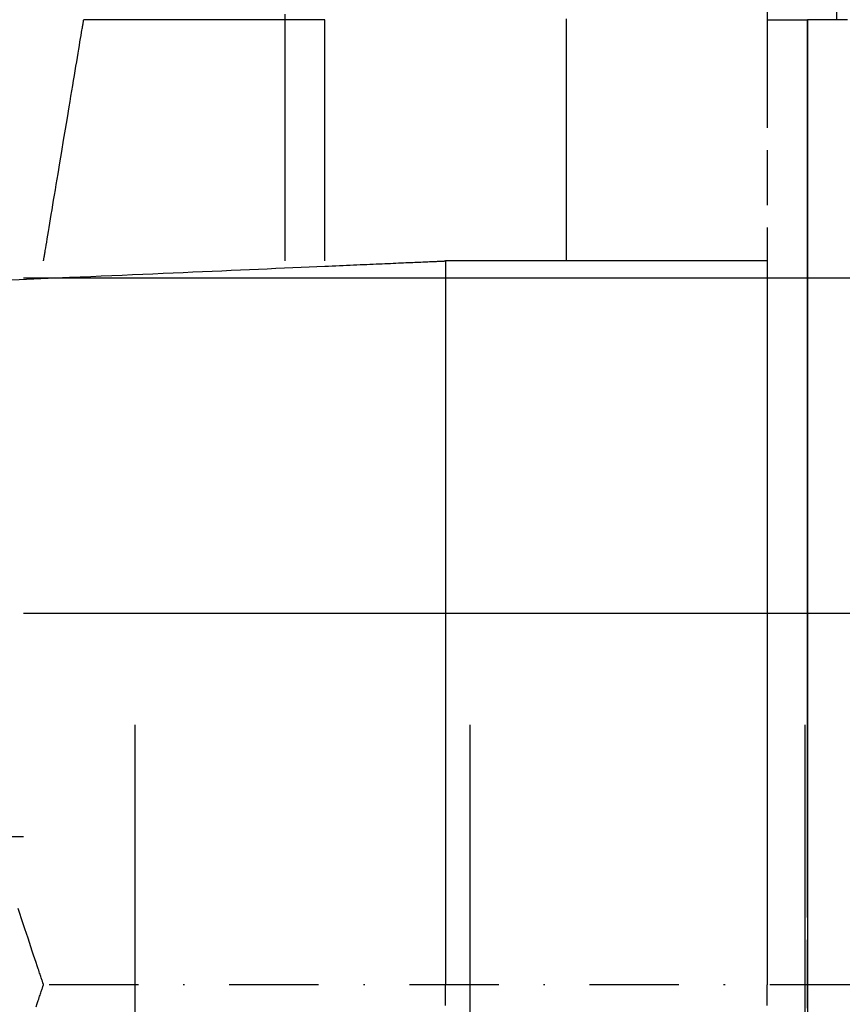
# Model space of a CAD drawing. Units: millimetres. Extents: x 660964 to 705081, y 6861912 to 6891612.
# Drawn here: x 672870 to 672929, y 6877479 to 6877549 of the extents above; entities that cross this region are included whole.
import ezdxf

# ---------------------------------------------------------------- set-up
doc = ezdxf.new("R2010")
doc.units = ezdxf.units.MM
doc.header["$LTSCALE"] = 0.5
doc.linetypes.add('DASHDOT', pattern=[25.4, 12.7, -6.35, 0, -6.35])
doc.linetypes.add('HIDDEN', pattern=[9.525, 6.35, -3.175])
for name, color, linetype in [('CISM_04_LINHA_PROJEÇÃO', 32, 'HIDDEN'), ('CISM_05_LINHA_EIXO', 32, 'DASHDOT'), ('CISM_36_TAMPA EM FIBRA', 7, 'Continuous')]:
    doc.layers.add(name, color=color, linetype=linetype)

msp = doc.modelspace()

# ---------------------------------------------------------------- hatches: boundary and pattern name
at = {"layer": 'CISM_36_TAMPA EM FIBRA'}
h = msp.add_hatch(dxfattribs=at)
h.set_pattern_fill('EARTH', color=253, scale=10)
h.set_pattern_definition([(0, (67969.5, 16459.13), (63.5, 63.5), [63.5, -63.5]), (0, (67969.5, 16482.94), (63.5, 63.5), [63.5, -63.5]), (0, (67969.5, 16506.754), (63.5, 63.5), [63.5, -63.5]), (90, (67977.44, 16514.69), (-63.5, 63.5), [63.5, -63.5]), (90, (68001.25, 16514.69), (-63.5, 63.5), [63.5, -63.5]), (90, (68025.06, 16514.69), (-63.5, 63.5), [63.5, -63.5])])
h.paths.add_polyline_path([(673572.226, 6877842.054), (672749.677, 6877842.054), (672749.677, 6877119.505), (673572.226, 6877119.505)])

# ---------------------------------------------------------------- linework, layer by layer
at = {"layer": 'CISM_04_LINHA_PROJEÇÃO'}
for points in [[(672928.367, 6877549.351), (672928.367, 6877680.78), (672382.727, 6877680.78)], [(672923.412, 6877550.276), (672923.412, 6877547.564), (672923.412, 6877544.835), (672923.412, 6877539.351), (672923.412, 6877533.867), (672923.412, 6877531.139), (672923.412, 6877528.426), (672923.412, 6877527.078), (672923.412, 6877525.735), (672923.412, 6877524.399), (672923.412, 6877523.071), (672923.412, 6877521.751), (672923.412, 6877520.439), (672923.412, 6877519.137), (672923.412, 6877517.844), (672923.412, 6877516.563), (672923.412, 6877515.293), (672923.412, 6877514.035), (672923.412, 6877512.79), (672923.412, 6877511.558), (672923.412, 6877510.34), (672923.412, 6877509.137), (672923.412, 6877507.949), (672923.412, 6877506.778), (672923.412, 6877505.623), (672923.412, 6877504.485), (672923.412, 6877503.366), (672923.412, 6877502.266), (672923.412, 6877501.184), (672923.412, 6877500.123), (672923.412, 6877499.083), (672923.412, 6877498.065), (672923.412, 6877497.068), (672923.412, 6877496.094), (672923.412, 6877495.616), (672923.412, 6877495.144), (672923.412, 6877494.678), (672923.412, 6877494.217), (672923.412, 6877493.764), (672923.412, 6877493.316), (672923.412, 6877492.875), (672923.412, 6877492.44), (672923.412, 6877492.012), (672923.412, 6877491.59), (672923.412, 6877491.175), (672923.412, 6877490.767), (672923.412, 6877490.366), (672923.412, 6877489.972), (672923.412, 6877489.584), (672923.412, 6877489.204), (672923.412, 6877488.831), (672923.412, 6877488.466), (672923.412, 6877488.108), (672923.412, 6877487.757), (672923.412, 6877487.413), (672923.412, 6877487.078), (672923.412, 6877486.75), (672923.412, 6877486.43), (672923.412, 6877486.117), (672923.412, 6877485.813), (672923.412, 6877485.517), (672923.412, 6877485.229), (672923.412, 6877484.949), (672923.412, 6877484.677), (672923.412, 6877484.414), (672923.412, 6877484.159), (672923.412, 6877483.913), (672923.412, 6877483.675), (672923.412, 6877483.446), (672923.412, 6877483.226), (672923.412, 6877483.015), (672923.412, 6877482.813), (672923.412, 6877482.62), (672923.412, 6877482.436), (672923.412, 6877482.261), (672923.412, 6877482.095), (672923.412, 6877481.939), (672923.412, 6877481.792), (672923.412, 6877481.655), (672923.412, 6877481.528), (672923.412, 6877481.41), (672923.412, 6877481.302), (672923.412, 6877481.204), (672923.412, 6877481.116), (672923.412, 6877481.038), (672923.412, 6877480.97), (672923.412, 6877480.912), (672923.412, 6877480.865), (672923.412, 6877480.828), (672923.412, 6877480.801), (672923.412, 6877480.785), (672923.412, 6877480.78)], [(672889.126, 6877549.752), (672889.126, 6877549.231), (672889.126, 6877548.712), (672889.126, 6877548.197), (672889.126, 6877547.685), (672889.126, 6877547.177), (672889.126, 6877546.673), (672889.126, 6877546.172), (672889.126, 6877545.677), (672889.126, 6877545.186), (672889.126, 6877544.7), (672889.126, 6877544.219), (672889.126, 6877543.744), (672889.126, 6877543.274), (672889.126, 6877542.811), (672889.126, 6877542.354), (672889.126, 6877541.903), (672889.126, 6877541.459), (672889.126, 6877541.022), (672889.126, 6877540.593), (672889.126, 6877540.171), (672889.126, 6877539.757), (672889.126, 6877539.351), (672889.126, 6877538.954), (672889.126, 6877538.565), (672889.126, 6877538.185), (672889.126, 6877537.998), (672889.126, 6877537.814), (672889.126, 6877537.632), (672889.126, 6877537.452), (672889.126, 6877537.275), (672889.126, 6877537.101), (672889.126, 6877536.928), (672889.126, 6877536.759), (672889.126, 6877536.592), (672889.126, 6877536.427), (672889.126, 6877536.265), (672889.126, 6877536.106), (672889.126, 6877535.949), (672889.126, 6877535.795), (672889.126, 6877535.644), (672889.126, 6877535.496), (672889.126, 6877535.35), (672889.126, 6877535.208), (672889.126, 6877535.068), (672889.126, 6877534.931), (672889.126, 6877534.797), (672889.126, 6877534.666), (672889.126, 6877534.538), (672889.126, 6877534.413), (672889.126, 6877534.291), (672889.126, 6877534.173), (672889.126, 6877534.057), (672889.126, 6877533.945), (672889.126, 6877533.835), (672889.126, 6877533.729), (672889.126, 6877533.627), (672889.126, 6877533.527), (672889.126, 6877533.431), (672889.126, 6877533.338), (672889.126, 6877533.249), (672889.126, 6877533.163), (672889.126, 6877533.081), (672889.126, 6877533.002), (672889.126, 6877532.926), (672889.126, 6877532.855), (672889.126, 6877532.786), (672889.126, 6877532.722), (672889.126, 6877532.661), (672889.126, 6877532.604), (672889.126, 6877532.55), (672889.126, 6877532.5), (672889.126, 6877532.454), (672889.126, 6877532.412), (672889.126, 6877532.374), (672889.126, 6877532.34), (672889.126, 6877532.309), (672889.126, 6877532.283), (672889.126, 6877532.26), (672889.126, 6877532.242), (672889.126, 6877532.227), (672889.126, 6877532.217), (672889.126, 6877532.21), (672889.126, 6877532.208)], [(672871.984, 6877532.208), (672871.984, 6877532.211), (672871.986, 6877532.221), (672871.988, 6877532.236), (672871.992, 6877532.258), (672871.996, 6877532.285), (672872.002, 6877532.318), (672872.008, 6877532.357), (672872.016, 6877532.401), (672872.024, 6877532.451), (672872.033, 6877532.506), (672872.043, 6877532.566), (672872.054, 6877532.632), (672872.066, 6877532.703), (672872.079, 6877532.779), (672872.092, 6877532.859), (672872.106, 6877532.945), (672872.137, 6877533.13), (672872.171, 6877533.333), (672872.208, 6877533.554), (672872.247, 6877533.79), (672872.289, 6877534.043), (672872.334, 6877534.31), (672872.381, 6877534.592), (672872.43, 6877534.887), (672872.481, 6877535.194), (672872.534, 6877535.514), (672872.589, 6877535.844), (672872.646, 6877536.184), (672872.704, 6877536.534), (672872.764, 6877536.893), (672872.825, 6877537.259), (672872.887, 6877537.632), (672872.951, 6877538.012), (672873.015, 6877538.397), (672873.145, 6877539.181), (672873.278, 6877539.977), (672873.412, 6877540.78), (672873.545, 6877541.582), (672873.678, 6877542.379), (672873.809, 6877543.162), (672873.873, 6877543.547), (672873.936, 6877543.927), (672873.998, 6877544.301), (672874.059, 6877544.667), (672874.119, 6877545.025), (672874.177, 6877545.375), (672874.234, 6877545.716), (672874.289, 6877546.046), (672874.342, 6877546.365), (672874.393, 6877546.673), (672874.443, 6877546.968), (672874.49, 6877547.249), (672874.534, 6877547.517), (672874.576, 6877547.769), (672874.616, 6877548.006), (672874.652, 6877548.226), (672874.686, 6877548.43), (672874.717, 6877548.615), (672874.731, 6877548.7), (672874.745, 6877548.781), (672874.757, 6877548.857), (672874.769, 6877548.927), (672874.78, 6877548.993), (672874.79, 6877549.054), (672874.799, 6877549.109), (672874.808, 6877549.159), (672874.815, 6877549.203), (672874.822, 6877549.242), (672874.827, 6877549.275), (672874.832, 6877549.302), (672874.835, 6877549.323), (672874.838, 6877549.339), (672874.839, 6877549.348), (672874.84, 6877549.351)], [(672891.983, 6877549.351), (672891.98, 6877549.351), (672891.97, 6877549.351), (672891.955, 6877549.351), (672891.933, 6877549.351), (672891.906, 6877549.351), (672891.873, 6877549.351), (672891.834, 6877549.351), (672891.79, 6877549.351), (672891.74, 6877549.351), (672891.685, 6877549.351), (672891.625, 6877549.351), (672891.559, 6877549.351), (672891.488, 6877549.351), (672891.412, 6877549.351), (672891.246, 6877549.351), (672891.061, 6877549.351), (672890.858, 6877549.351), (672890.637, 6877549.351), (672890.401, 6877549.351), (672890.148, 6877549.351), (672889.881, 6877549.351), (672889.599, 6877549.351), (672889.304, 6877549.351), (672888.997, 6877549.351), (672888.677, 6877549.351), (672888.347, 6877549.351), (672888.007, 6877549.351), (672887.657, 6877549.351), (672887.298, 6877549.351), (672886.932, 6877549.351), (672886.559, 6877549.351), (672886.179, 6877549.351), (672885.794, 6877549.351), (672885.01, 6877549.351), (672884.214, 6877549.351), (672883.411, 6877549.351), (672882.609, 6877549.351), (672881.812, 6877549.351), (672881.029, 6877549.351), (672880.644, 6877549.351), (672880.264, 6877549.351), (672879.89, 6877549.351), (672879.524, 6877549.351), (672879.166, 6877549.351), (672878.816, 6877549.351), (672878.475, 6877549.351), (672878.145, 6877549.351), (672877.826, 6877549.351), (672877.518, 6877549.351), (672877.223, 6877549.351), (672876.942, 6877549.351), (672876.674, 6877549.351), (672876.422, 6877549.351), (672876.185, 6877549.351), (672875.965, 6877549.351), (672875.761, 6877549.351), (672875.576, 6877549.351), (672875.41, 6877549.351), (672875.334, 6877549.351), (672875.264, 6877549.351), (672875.198, 6877549.351), (672875.137, 6877549.351), (672875.082, 6877549.351), (672875.032, 6877549.351), (672874.988, 6877549.351), (672874.949, 6877549.351), (672874.916, 6877549.351), (672874.889, 6877549.351), (672874.868, 6877549.351), (672874.852, 6877549.351), (672874.843, 6877549.351), (672874.84, 6877549.351)], [(672891.983, 6877532.208), (672891.983, 6877532.211), (672891.983, 6877532.221), (672891.983, 6877532.236), (672891.983, 6877532.258), (672891.983, 6877532.285), (672891.983, 6877532.318), (672891.983, 6877532.357), (672891.983, 6877532.401), (672891.983, 6877532.451), (672891.983, 6877532.506), (672891.983, 6877532.566), (672891.983, 6877532.632), (672891.983, 6877532.703), (672891.983, 6877532.779), (672891.983, 6877532.945), (672891.983, 6877533.13), (672891.983, 6877533.333), (672891.983, 6877533.554), (672891.983, 6877533.79), (672891.983, 6877534.043), (672891.983, 6877534.31), (672891.983, 6877534.592), (672891.983, 6877534.887), (672891.983, 6877535.194), (672891.983, 6877535.514), (672891.983, 6877535.844), (672891.983, 6877536.184), (672891.983, 6877536.534), (672891.983, 6877536.893), (672891.983, 6877537.259), (672891.983, 6877537.632), (672891.983, 6877538.012), (672891.983, 6877538.397), (672891.983, 6877539.181), (672891.983, 6877539.977), (672891.983, 6877540.78), (672891.983, 6877541.582), (672891.983, 6877542.379), (672891.983, 6877543.162), (672891.983, 6877543.547), (672891.983, 6877543.927), (672891.983, 6877544.301), (672891.983, 6877544.667), (672891.983, 6877545.025), (672891.983, 6877545.375), (672891.983, 6877545.716), (672891.983, 6877546.046), (672891.983, 6877546.365), (672891.983, 6877546.673), (672891.983, 6877546.968), (672891.983, 6877547.249), (672891.983, 6877547.517), (672891.983, 6877547.769), (672891.983, 6877548.006), (672891.983, 6877548.226), (672891.983, 6877548.43), (672891.983, 6877548.615), (672891.983, 6877548.781), (672891.983, 6877548.857), (672891.983, 6877548.927), (672891.983, 6877548.993), (672891.983, 6877549.054), (672891.983, 6877549.109), (672891.983, 6877549.159), (672891.983, 6877549.203), (672891.983, 6877549.242), (672891.983, 6877549.275), (672891.983, 6877549.302), (672891.983, 6877549.323), (672891.983, 6877549.339), (672891.983, 6877549.348), (672891.983, 6877549.351)], [(672909.126, 6877549.404), (672909.126, 6877548.478), (672909.126, 6877547.559), (672909.126, 6877547.103), (672909.126, 6877546.649), (672909.126, 6877546.199), (672909.126, 6877545.751), (672909.126, 6877545.306), (672909.126, 6877544.865), (672909.126, 6877544.427), (672909.126, 6877543.993), (672909.126, 6877543.564), (672909.126, 6877543.139), (672909.126, 6877542.718), (672909.126, 6877542.302), (672909.126, 6877541.891), (672909.126, 6877541.486), (672909.126, 6877541.086), (672909.126, 6877540.691), (672909.126, 6877540.303), (672909.126, 6877539.921), (672909.126, 6877539.545), (672909.126, 6877539.176), (672909.126, 6877538.814), (672909.126, 6877538.458), (672909.126, 6877538.111), (672909.126, 6877537.77), (672909.126, 6877537.438), (672909.126, 6877537.113), (672909.126, 6877536.954), (672909.126, 6877536.797), (672909.126, 6877536.642), (672909.126, 6877536.489), (672909.126, 6877536.338), (672909.126, 6877536.19), (672909.126, 6877536.044), (672909.126, 6877535.9), (672909.126, 6877535.758), (672909.126, 6877535.619), (672909.126, 6877535.482), (672909.126, 6877535.347), (672909.126, 6877535.215), (672909.126, 6877535.085), (672909.126, 6877534.958), (672909.126, 6877534.833), (672909.126, 6877534.711), (672909.126, 6877534.591), (672909.126, 6877534.474), (672909.126, 6877534.359), (672909.126, 6877534.247), (672909.126, 6877534.138), (672909.126, 6877534.031), (672909.126, 6877533.927), (672909.126, 6877533.826), (672909.126, 6877533.728), (672909.126, 6877533.632), (672909.126, 6877533.539), (672909.126, 6877533.449), (672909.126, 6877533.362), (672909.126, 6877533.278), (672909.126, 6877533.197), (672909.126, 6877533.119), (672909.126, 6877533.044), (672909.126, 6877532.972), (672909.126, 6877532.903), (672909.126, 6877532.837), (672909.126, 6877532.774), (672909.126, 6877532.714), (672909.126, 6877532.658), (672909.126, 6877532.604), (672909.126, 6877532.554), (672909.126, 6877532.507), (672909.126, 6877532.464), (672909.126, 6877532.424), (672909.126, 6877532.387), (672909.126, 6877532.353), (672909.126, 6877532.323), (672909.126, 6877532.296), (672909.126, 6877532.273), (672909.126, 6877532.254), (672909.126, 6877532.237), (672909.126, 6877532.225), (672909.126, 6877532.216), (672909.126, 6877532.21), (672909.126, 6877532.208)], [(672923.412, 6877549.351), (672923.444, 6877549.351), (672923.535, 6877549.351), (672923.676, 6877549.351), (672923.858, 6877549.351), (672924.316, 6877549.351), (672924.84, 6877549.351), (672925.365, 6877549.351), (672925.822, 6877549.351), (672926.005, 6877549.351), (672926.146, 6877549.351), (672926.236, 6877549.351), (672926.268, 6877549.351)], [(672929.126, 6877549.351), (672929.094, 6877549.351), (672929.003, 6877549.351), (672928.862, 6877549.351), (672928.679, 6877549.351), (672928.222, 6877549.351), (672927.697, 6877549.351), (672927.173, 6877549.351), (672926.715, 6877549.351), (672926.532, 6877549.351), (672926.391, 6877549.351), (672926.301, 6877549.351), (672926.268, 6877549.351)], [(672926.268, 6877549.351), (672926.268, 6877549.345), (672926.268, 6877549.326), (672926.268, 6877549.295), (672926.268, 6877549.252), (672926.268, 6877549.196), (672926.268, 6877549.129), (672926.268, 6877549.049), (672926.268, 6877548.958), (672926.268, 6877548.855), (672926.268, 6877548.74), (672926.268, 6877548.613), (672926.268, 6877548.475), (672926.268, 6877548.326), (672926.268, 6877548.166), (672926.268, 6877547.994), (672926.268, 6877547.811), (672926.268, 6877547.617), (672926.268, 6877547.413), (672926.268, 6877547.197), (672926.268, 6877546.971), (672926.268, 6877546.734), (672926.268, 6877546.487), (672926.268, 6877546.229), (672926.268, 6877545.961), (672926.268, 6877545.683), (672926.268, 6877545.395), (672926.268, 6877545.096), (672926.268, 6877544.788), (672926.268, 6877544.47), (672926.268, 6877544.143), (672926.268, 6877543.805), (672926.268, 6877543.458), (672926.268, 6877543.102), (672926.268, 6877542.737), (672926.268, 6877542.362), (672926.268, 6877541.978), (672926.268, 6877541.585), (672926.268, 6877541.183), (672926.268, 6877540.772), (672926.268, 6877540.353), (672926.268, 6877539.925), (672926.268, 6877539.488), (672926.268, 6877539.043), (672926.268, 6877538.59), (672926.268, 6877538.128), (672926.268, 6877537.659), (672926.268, 6877537.181), (672926.268, 6877536.695), (672926.268, 6877536.201), (672926.268, 6877535.7), (672926.268, 6877535.191), (672926.268, 6877534.675), (672926.268, 6877534.151), (672926.268, 6877533.619), (672926.268, 6877533.081), (672926.268, 6877532.535), (672926.268, 6877531.982), (672926.268, 6877531.422), (672926.268, 6877530.282), (672926.268, 6877529.115), (672926.268, 6877527.923), (672926.268, 6877526.705), (672926.268, 6877525.463), (672926.268, 6877524.197), (672926.268, 6877522.909), (672926.268, 6877521.598), (672926.268, 6877520.267), (672926.268, 6877518.915), (672926.268, 6877517.543), (672926.268, 6877516.153), (672926.268, 6877514.744), (672926.268, 6877513.319), (672926.268, 6877511.876), (672926.268, 6877510.418), (672926.268, 6877508.946), (672926.268, 6877507.459), (672926.268, 6877505.958), (672926.268, 6877504.445), (672926.268, 6877502.921), (672926.268, 6877501.385), (672926.268, 6877499.839), (672926.268, 6877498.284), (672926.268, 6877496.72), (672926.268, 6877495.149), (672926.268, 6877493.57), (672926.268, 6877490.394), (672926.268, 6877487.2), (672926.268, 6877480.78), (672926.268, 6877474.359)], [(672926.268, 6877474.359), (672926.268, 6877480.78), (672926.268, 6877487.2), (672926.268, 6877490.394), (672926.268, 6877493.57), (672926.268, 6877495.149), (672926.268, 6877496.72), (672926.268, 6877498.284), (672926.268, 6877499.839), (672926.268, 6877501.385), (672926.268, 6877502.921), (672926.268, 6877504.445), (672926.268, 6877505.958), (672926.268, 6877507.459), (672926.268, 6877508.946), (672926.268, 6877510.418), (672926.268, 6877511.876), (672926.268, 6877513.319), (672926.268, 6877514.744), (672926.268, 6877516.153), (672926.268, 6877517.543), (672926.268, 6877518.915), (672926.268, 6877520.267), (672926.268, 6877521.598), (672926.268, 6877522.909), (672926.268, 6877524.197), (672926.268, 6877525.463), (672926.268, 6877526.705), (672926.268, 6877527.923), (672926.268, 6877529.115), (672926.268, 6877530.282), (672926.268, 6877531.422), (672926.268, 6877531.982), (672926.268, 6877532.535), (672926.268, 6877533.081), (672926.268, 6877533.619), (672926.268, 6877534.151), (672926.268, 6877534.675), (672926.268, 6877535.191), (672926.268, 6877535.7), (672926.268, 6877536.201), (672926.268, 6877536.695), (672926.268, 6877537.181), (672926.268, 6877537.659), (672926.268, 6877538.128), (672926.268, 6877538.59), (672926.268, 6877539.043), (672926.268, 6877539.488), (672926.268, 6877539.925), (672926.268, 6877540.353), (672926.268, 6877540.772), (672926.268, 6877541.183), (672926.268, 6877541.585), (672926.268, 6877541.978), (672926.268, 6877542.362), (672926.268, 6877542.737), (672926.268, 6877543.102), (672926.268, 6877543.458), (672926.268, 6877543.805), (672926.268, 6877544.143), (672926.268, 6877544.47), (672926.268, 6877544.788), (672926.268, 6877545.096), (672926.268, 6877545.395), (672926.268, 6877545.683), (672926.268, 6877545.961), (672926.268, 6877546.229), (672926.268, 6877546.487), (672926.268, 6877546.734), (672926.268, 6877546.971), (672926.268, 6877547.197), (672926.268, 6877547.413), (672926.268, 6877547.617), (672926.268, 6877547.811), (672926.268, 6877547.994), (672926.268, 6877548.166), (672926.268, 6877548.326), (672926.268, 6877548.475), (672926.268, 6877548.613), (672926.268, 6877548.74), (672926.268, 6877548.855), (672926.268, 6877548.958), (672926.268, 6877549.049), (672926.268, 6877549.129), (672926.268, 6877549.196), (672926.268, 6877549.252), (672926.268, 6877549.295), (672926.268, 6877549.326), (672926.268, 6877549.345), (672926.268, 6877549.351)], [(672926.268, 6877549.351), (672926.268, 6877549.348), (672926.268, 6877549.339), (672926.268, 6877549.323), (672926.268, 6877549.302), (672926.268, 6877549.274), (672926.268, 6877549.24), (672926.268, 6877549.2), (672926.268, 6877549.155), (672926.268, 6877549.103), (672926.268, 6877549.046), (672926.268, 6877548.982), (672926.268, 6877548.913), (672926.268, 6877548.839), (672926.268, 6877548.758), (672926.268, 6877548.673), (672926.268, 6877548.581), (672926.268, 6877548.484), (672926.268, 6877548.382), (672926.268, 6877548.274), (672926.268, 6877548.161), (672926.268, 6877548.043), (672926.268, 6877547.919), (672926.268, 6877547.79), (672926.268, 6877547.656), (672926.268, 6877547.517), (672926.268, 6877547.373), (672926.268, 6877547.224), (672926.268, 6877547.07), (672926.268, 6877546.911), (672926.268, 6877546.747), (672926.268, 6877546.578), (672926.268, 6877546.405), (672926.268, 6877546.227), (672926.268, 6877546.044), (672926.268, 6877545.857), (672926.268, 6877545.665), (672926.268, 6877545.468), (672926.268, 6877545.267), (672926.268, 6877545.062), (672926.268, 6877544.852), (672926.268, 6877544.638), (672926.268, 6877544.42), (672926.268, 6877544.197), (672926.268, 6877543.971), (672926.268, 6877543.74), (672926.268, 6877543.505), (672926.268, 6877543.266), (672926.268, 6877543.023), (672926.268, 6877542.776), (672926.268, 6877542.526), (672926.268, 6877542.271), (672926.268, 6877542.013), (672926.268, 6877541.751), (672926.268, 6877541.485), (672926.268, 6877541.216), (672926.268, 6877540.943), (672926.268, 6877540.667), (672926.268, 6877540.387), (672926.268, 6877539.817), (672926.268, 6877539.233), (672926.268, 6877538.637), (672926.268, 6877538.028), (672926.268, 6877537.407), (672926.268, 6877536.774), (672926.268, 6877536.13), (672926.268, 6877535.475), (672926.268, 6877534.809), (672926.268, 6877534.133), (672926.268, 6877533.447), (672926.268, 6877532.752), (672926.268, 6877532.048), (672926.268, 6877531.335), (672926.268, 6877530.614), (672926.268, 6877529.885), (672926.268, 6877529.148), (672926.268, 6877528.405), (672926.268, 6877527.655), (672926.268, 6877526.898), (672926.268, 6877526.136), (672926.268, 6877525.368), (672926.268, 6877524.595), (672926.268, 6877523.818), (672926.268, 6877523.036), (672926.268, 6877522.25), (672926.268, 6877521.461), (672926.268, 6877519.873), (672926.268, 6877518.276), (672926.268, 6877515.065), (672926.268, 6877511.855), (672926.268, 6877510.258), (672926.268, 6877508.67), (672926.268, 6877507.881), (672926.268, 6877507.095), (672926.268, 6877506.313), (672926.268, 6877505.536), (672926.268, 6877504.763), (672926.268, 6877503.995), (672926.268, 6877503.233), (672926.268, 6877502.476), (672926.268, 6877501.726), (672926.268, 6877500.983), (672926.268, 6877500.246), (672926.268, 6877499.517), (672926.268, 6877498.796), (672926.268, 6877498.083), (672926.268, 6877497.379), (672926.268, 6877496.684), (672926.268, 6877495.998), (672926.268, 6877495.322), (672926.268, 6877494.656), (672926.268, 6877494.001), (672926.268, 6877493.357), (672926.268, 6877492.724), (672926.268, 6877492.103), (672926.268, 6877491.494), (672926.268, 6877490.898), (672926.268, 6877490.314), (672926.268, 6877489.744), (672926.268, 6877489.464), (672926.268, 6877489.188), (672926.268, 6877488.915), (672926.268, 6877488.646), (672926.268, 6877488.38), (672926.268, 6877488.118), (672926.268, 6877487.86), (672926.268, 6877487.605), (672926.268, 6877487.355), (672926.268, 6877487.108), (672926.268, 6877486.865), (672926.268, 6877486.626), (672926.268, 6877486.391), (672926.268, 6877486.16), (672926.268, 6877485.934), (672926.268, 6877485.711), (672926.268, 6877485.493), (672926.268, 6877485.279), (672926.268, 6877485.069), (672926.268, 6877484.864), (672926.268, 6877484.663), (672926.268, 6877484.466), (672926.268, 6877484.274), (672926.268, 6877484.087), (672926.268, 6877483.904), (672926.268, 6877483.726), (672926.268, 6877483.553), (672926.268, 6877483.384), (672926.268, 6877483.22), (672926.268, 6877483.061), (672926.268, 6877482.907), (672926.268, 6877482.758), (672926.268, 6877482.614), (672926.268, 6877482.475), (672926.268, 6877482.341), (672926.268, 6877482.212), (672926.268, 6877482.088), (672926.268, 6877481.97), (672926.268, 6877481.857), (672926.268, 6877481.749), (672926.268, 6877481.647), (672926.268, 6877481.55), (672926.268, 6877481.458), (672926.268, 6877481.373), (672926.268, 6877481.292), (672926.268, 6877481.218), (672926.268, 6877481.149), (672926.268, 6877481.085), (672926.268, 6877481.028), (672926.268, 6877480.976), (672926.268, 6877480.931), (672926.268, 6877480.891), (672926.268, 6877480.857), (672926.268, 6877480.829), (672926.268, 6877480.808), (672926.268, 6877480.792), (672926.268, 6877480.783), (672926.268, 6877480.78)], [(672867.698, 6877530.78), (672870.774, 6877530.913), (672872.305, 6877530.98), (672873.826, 6877531.046), (672874.583, 6877531.079), (672875.336, 6877531.112), (672876.085, 6877531.144), (672876.83, 6877531.177), (672877.571, 6877531.209), (672878.307, 6877531.241), (672879.037, 6877531.273), (672879.762, 6877531.304), (672880.481, 6877531.336), (672881.194, 6877531.367), (672881.899, 6877531.397), (672882.598, 6877531.428), (672883.289, 6877531.458), (672883.972, 6877531.487), (672884.647, 6877531.517), (672885.313, 6877531.546), (672885.971, 6877531.574), (672886.618, 6877531.602), (672887.256, 6877531.63), (672887.884, 6877531.657), (672888.502, 6877531.684), (672889.108, 6877531.711), (672889.703, 6877531.737), (672890.287, 6877531.762), (672890.858, 6877531.787), (672891.417, 6877531.811), (672891.964, 6877531.835), (672892.232, 6877531.846), (672892.497, 6877531.858), (672892.758, 6877531.869), (672893.016, 6877531.881), (672893.271, 6877531.892), (672893.522, 6877531.903), (672893.77, 6877531.913), (672894.013, 6877531.924), (672894.254, 6877531.934), (672894.49, 6877531.945), (672894.723, 6877531.955), (672894.952, 6877531.965), (672895.177, 6877531.975), (672895.398, 6877531.984), (672895.615, 6877531.994), (672895.829, 6877532.003), (672896.038, 6877532.012), (672896.243, 6877532.021), (672896.444, 6877532.03), (672896.641, 6877532.038), (672896.833, 6877532.047), (672897.022, 6877532.055), (672897.206, 6877532.063), (672897.385, 6877532.071), (672897.56, 6877532.078), (672897.731, 6877532.086), (672897.897, 6877532.093), (672898.059, 6877532.1), (672898.216, 6877532.107), (672898.368, 6877532.113), (672898.516, 6877532.12), (672898.659, 6877532.126), (672898.797, 6877532.132), (672898.93, 6877532.138), (672899.059, 6877532.143), (672899.182, 6877532.149), (672899.301, 6877532.154), (672899.414, 6877532.159), (672899.522, 6877532.163), (672899.626, 6877532.168), (672899.724, 6877532.172), (672899.817, 6877532.176), (672899.904, 6877532.18), (672899.987, 6877532.184), (672900.063, 6877532.187), (672900.135, 6877532.19), (672900.201, 6877532.193), (672900.262, 6877532.196), (672900.317, 6877532.198), (672900.366, 6877532.2), (672900.41, 6877532.202), (672900.448, 6877532.204), (672900.48, 6877532.205), (672900.507, 6877532.206), (672900.528, 6877532.207), (672900.543, 6877532.208), (672900.552, 6877532.208), (672900.555, 6877532.208)], [(672900.555, 6877532.208), (672900.555, 6877532.206), (672900.555, 6877532.199), (672900.555, 6877532.187), (672900.555, 6877532.171), (672900.555, 6877532.15), (672900.555, 6877532.125), (672900.555, 6877532.095), (672900.555, 6877532.061), (672900.555, 6877532.022), (672900.555, 6877531.979), (672900.555, 6877531.932), (672900.555, 6877531.88), (672900.555, 6877531.824), (672900.555, 6877531.764), (672900.555, 6877531.699), (672900.555, 6877531.631), (672900.555, 6877531.558), (672900.555, 6877531.481), (672900.555, 6877531.401), (672900.555, 6877531.316), (672900.555, 6877531.227), (672900.555, 6877531.134), (672900.555, 6877531.038), (672900.555, 6877530.937), (672900.555, 6877530.833), (672900.555, 6877530.725), (672900.555, 6877530.613), (672900.555, 6877530.497), (672900.555, 6877530.378), (672900.555, 6877530.255), (672900.555, 6877530.129), (672900.555, 6877529.999), (672900.555, 6877529.865), (672900.555, 6877529.728), (672900.555, 6877529.587), (672900.555, 6877529.443), (672900.555, 6877529.296), (672900.555, 6877529.145), (672900.555, 6877528.991), (672900.555, 6877528.834), (672900.555, 6877528.673), (672900.555, 6877528.51), (672900.555, 6877528.343), (672900.555, 6877528.173), (672900.555, 6877528), (672900.555, 6877527.824), (672900.555, 6877527.644), (672900.555, 6877527.462), (672900.555, 6877527.277), (672900.555, 6877527.089), (672900.555, 6877526.898), (672900.555, 6877526.705), (672900.555, 6877526.508), (672900.555, 6877526.309), (672900.555, 6877526.107), (672900.555, 6877525.902), (672900.555, 6877525.695), (672900.555, 6877525.485), (672900.555, 6877525.057), (672900.555, 6877524.62), (672900.555, 6877524.173), (672900.555, 6877523.716), (672900.555, 6877523.25), (672900.555, 6877522.776), (672900.555, 6877522.292), (672900.555, 6877521.801), (672900.555, 6877521.302), (672900.555, 6877520.795), (672900.555, 6877520.28), (672900.555, 6877519.759), (672900.555, 6877519.231), (672900.555, 6877518.696), (672900.555, 6877518.155), (672900.555, 6877517.609), (672900.555, 6877517.056), (672900.555, 6877516.499), (672900.555, 6877515.936), (672900.555, 6877515.369), (672900.555, 6877514.797), (672900.555, 6877514.221), (672900.555, 6877513.641), (672900.555, 6877513.058), (672900.555, 6877512.472), (672900.555, 6877511.882), (672900.555, 6877511.29), (672900.555, 6877510.1), (672900.555, 6877508.902), (672900.555, 6877506.494), (672900.555, 6877504.086), (672900.555, 6877502.889), (672900.555, 6877501.698), (672900.555, 6877501.106), (672900.555, 6877500.516), (672900.555, 6877499.93), (672900.555, 6877499.347), (672900.555, 6877498.767), (672900.555, 6877498.191), (672900.555, 6877497.619), (672900.555, 6877497.052), (672900.555, 6877496.489), (672900.555, 6877495.932), (672900.555, 6877495.38), (672900.555, 6877494.833), (672900.555, 6877494.292), (672900.555, 6877493.757), (672900.555, 6877493.229), (672900.555, 6877492.708), (672900.555, 6877492.193), (672900.555, 6877491.686), (672900.555, 6877491.187), (672900.555, 6877490.696), (672900.555, 6877490.213), (672900.555, 6877489.738), (672900.555, 6877489.272), (672900.555, 6877488.815), (672900.555, 6877488.368), (672900.555, 6877487.931), (672900.555, 6877487.503), (672900.555, 6877487.293), (672900.555, 6877487.086), (672900.555, 6877486.881), (672900.555, 6877486.679), (672900.555, 6877486.48), (672900.555, 6877486.283), (672900.555, 6877486.09), (672900.555, 6877485.899), (672900.555, 6877485.711), (672900.555, 6877485.526), (672900.555, 6877485.344), (672900.555, 6877485.164), (672900.555, 6877484.988), (672900.555, 6877484.815), (672900.555, 6877484.645), (672900.555, 6877484.478), (672900.555, 6877484.315), (672900.555, 6877484.154), (672900.555, 6877483.997), (672900.555, 6877483.843), (672900.555, 6877483.692), (672900.555, 6877483.545), (672900.555, 6877483.401), (672900.555, 6877483.26), (672900.555, 6877483.123), (672900.555, 6877482.99), (672900.555, 6877482.859), (672900.555, 6877482.733), (672900.555, 6877482.61), (672900.555, 6877482.491), (672900.555, 6877482.375), (672900.555, 6877482.263), (672900.555, 6877482.155), (672900.555, 6877482.051), (672900.555, 6877481.95), (672900.555, 6877481.854), (672900.555, 6877481.761), (672900.555, 6877481.672), (672900.555, 6877481.588), (672900.555, 6877481.507), (672900.555, 6877481.43), (672900.555, 6877481.357), (672900.555, 6877481.289), (672900.555, 6877481.224), (672900.555, 6877481.164), (672900.555, 6877481.108), (672900.555, 6877481.056), (672900.555, 6877481.009), (672900.555, 6877480.966), (672900.555, 6877480.927), (672900.555, 6877480.893), (672900.555, 6877480.863), (672900.555, 6877480.838), (672900.555, 6877480.817), (672900.555, 6877480.801), (672900.555, 6877480.789), (672900.555, 6877480.782), (672900.555, 6877480.78)], [(672923.412, 6877532.208), (672923.408, 6877532.208), (672923.396, 6877532.208), (672923.375, 6877532.208), (672923.347, 6877532.208), (672923.31, 6877532.208), (672923.266, 6877532.208), (672923.215, 6877532.208), (672923.155, 6877532.208), (672923.089, 6877532.208), (672923.015, 6877532.208), (672922.935, 6877532.208), (672922.847, 6877532.208), (672922.753, 6877532.208), (672922.652, 6877532.208), (672922.544, 6877532.208), (672922.43, 6877532.208), (672922.31, 6877532.208), (672922.183, 6877532.208), (672922.051, 6877532.208), (672921.912, 6877532.208), (672921.768, 6877532.208), (672921.619, 6877532.208), (672921.463, 6877532.208), (672921.303, 6877532.208), (672921.137, 6877532.208), (672920.966, 6877532.208), (672920.79, 6877532.208), (672920.609, 6877532.208), (672920.424, 6877532.208), (672920.234, 6877532.208), (672920.039, 6877532.208), (672919.841, 6877532.208), (672919.638, 6877532.208), (672919.431, 6877532.208), (672919.22, 6877532.208), (672919.005, 6877532.208), (672918.565, 6877532.208), (672918.111, 6877532.208), (672917.644, 6877532.208), (672917.166, 6877532.208), (672916.678, 6877532.208), (672916.18, 6877532.208), (672915.674, 6877532.208), (672915.16, 6877532.208), (672914.64, 6877532.208), (672914.115, 6877532.208), (672913.053, 6877532.208), (672911.983, 6877532.208), (672910.913, 6877532.208), (672909.852, 6877532.208), (672909.327, 6877532.208), (672908.807, 6877532.208), (672908.293, 6877532.208), (672907.787, 6877532.208), (672907.289, 6877532.208), (672906.801, 6877532.208), (672906.323, 6877532.208), (672905.856, 6877532.208), (672905.402, 6877532.208), (672904.962, 6877532.208), (672904.747, 6877532.208), (672904.536, 6877532.208), (672904.329, 6877532.208), (672904.126, 6877532.208), (672903.927, 6877532.208), (672903.733, 6877532.208), (672903.543, 6877532.208), (672903.357, 6877532.208), (672903.177, 6877532.208), (672903.001, 6877532.208), (672902.83, 6877532.208), (672902.664, 6877532.208), (672902.503, 6877532.208), (672902.348, 6877532.208), (672902.198, 6877532.208), (672902.054, 6877532.208), (672901.916, 6877532.208), (672901.784, 6877532.208), (672901.657, 6877532.208), (672901.537, 6877532.208), (672901.423, 6877532.208), (672901.315, 6877532.208), (672901.214, 6877532.208), (672901.12, 6877532.208), (672901.032, 6877532.208), (672900.951, 6877532.208), (672900.878, 6877532.208), (672900.811, 6877532.208), (672900.752, 6877532.208), (672900.701, 6877532.208), (672900.657, 6877532.208), (672900.62, 6877532.208), (672900.592, 6877532.208), (672900.571, 6877532.208), (672900.559, 6877532.208), (672900.555, 6877532.208)], [(672871.984, 6877480.78), (672871.982, 6877480.783), (672871.979, 6877480.792), (672871.974, 6877480.808), (672871.967, 6877480.829), (672871.958, 6877480.856), (672871.947, 6877480.889), (672871.934, 6877480.928), (672871.919, 6877480.972), (672871.903, 6877481.022), (672871.884, 6877481.077), (672871.864, 6877481.138), (672871.842, 6877481.203), (672871.819, 6877481.274), (672871.793, 6877481.35), (672871.766, 6877481.431), (672871.738, 6877481.516), (672871.708, 6877481.607), (672871.676, 6877481.701), (672871.643, 6877481.801), (672871.609, 6877481.904), (672871.535, 6877482.125), (672871.456, 6877482.362), (672871.372, 6877482.614), (672871.283, 6877482.882), (672871.189, 6877483.163), (672871.091, 6877483.458), (672870.988, 6877483.766), (672870.882, 6877484.085), (672870.772, 6877484.415), (672870.658, 6877484.756), (672870.541, 6877485.106), (672870.422, 6877485.464), (672870.3, 6877485.83), (672870.175, 6877486.204)], [(672871.456, 6877479.198), (672871.535, 6877479.435), (672871.609, 6877479.655), (672871.643, 6877479.759), (672871.676, 6877479.858), (672871.708, 6877479.953), (672871.738, 6877480.043), (672871.766, 6877480.129), (672871.793, 6877480.209), (672871.819, 6877480.285), (672871.842, 6877480.356), (672871.864, 6877480.422), (672871.884, 6877480.482), (672871.903, 6877480.537), (672871.919, 6877480.587), (672871.934, 6877480.632), (672871.947, 6877480.67), (672871.958, 6877480.703), (672871.967, 6877480.731), (672871.974, 6877480.752), (672871.979, 6877480.767), (672871.982, 6877480.777), (672871.984, 6877480.78)], [(672900.555, 6877479.296), (672900.555, 6877479.404), (672900.555, 6877479.508), (672900.555, 6877479.609), (672900.555, 6877479.706), (672900.555, 6877479.798), (672900.555, 6877479.887), (672900.555, 6877479.972), (672900.555, 6877480.053), (672900.555, 6877480.129), (672900.555, 6877480.202), (672900.555, 6877480.271), (672900.555, 6877480.335), (672900.555, 6877480.395), (672900.555, 6877480.451), (672900.555, 6877480.503), (672900.555, 6877480.55), (672900.555, 6877480.593), (672900.555, 6877480.632), (672900.555, 6877480.666), (672900.555, 6877480.696), (672900.555, 6877480.722), (672900.555, 6877480.742), (672900.555, 6877480.759), (672900.555, 6877480.77), (672900.555, 6877480.777), (672900.555, 6877480.78)], [(672923.412, 6877479.299), (672923.412, 6877479.464), (672923.412, 6877479.62), (672923.412, 6877479.767), (672923.412, 6877479.904), (672923.412, 6877480.032), (672923.412, 6877480.149), (672923.412, 6877480.257), (672923.412, 6877480.356), (672923.412, 6877480.444), (672923.412, 6877480.522), (672923.412, 6877480.59), (672923.412, 6877480.647), (672923.412, 6877480.695), (672923.412, 6877480.732), (672923.412, 6877480.758), (672923.412, 6877480.774), (672923.412, 6877480.78)], [(672926.268, 6877479.347), (672926.268, 6877479.471), (672926.268, 6877479.59), (672926.268, 6877479.703), (672926.268, 6877479.81), (672926.268, 6877479.913), (672926.268, 6877480.01), (672926.268, 6877480.101), (672926.268, 6877480.187), (672926.268, 6877480.267), (672926.268, 6877480.342), (672926.268, 6877480.411), (672926.268, 6877480.474), (672926.268, 6877480.531), (672926.268, 6877480.583), (672926.268, 6877480.629), (672926.268, 6877480.668), (672926.268, 6877480.702), (672926.268, 6877480.73), (672926.268, 6877480.752), (672926.268, 6877480.767), (672926.268, 6877480.777), (672926.268, 6877480.78)]]:
    msp.add_lwpolyline(points, dxfattribs=at)
for radius in [1200, 1000]:
    msp.add_circle((673143.097, 6877031.289), radius, dxfattribs=at)
at = {"layer": 'CISM_05_LINHA_EIXO'}
msp.add_line((673339.536, 6877480.78), (670960.225, 6877480.78), dxfattribs=at)

doc.saveas('drawing.dxf')
